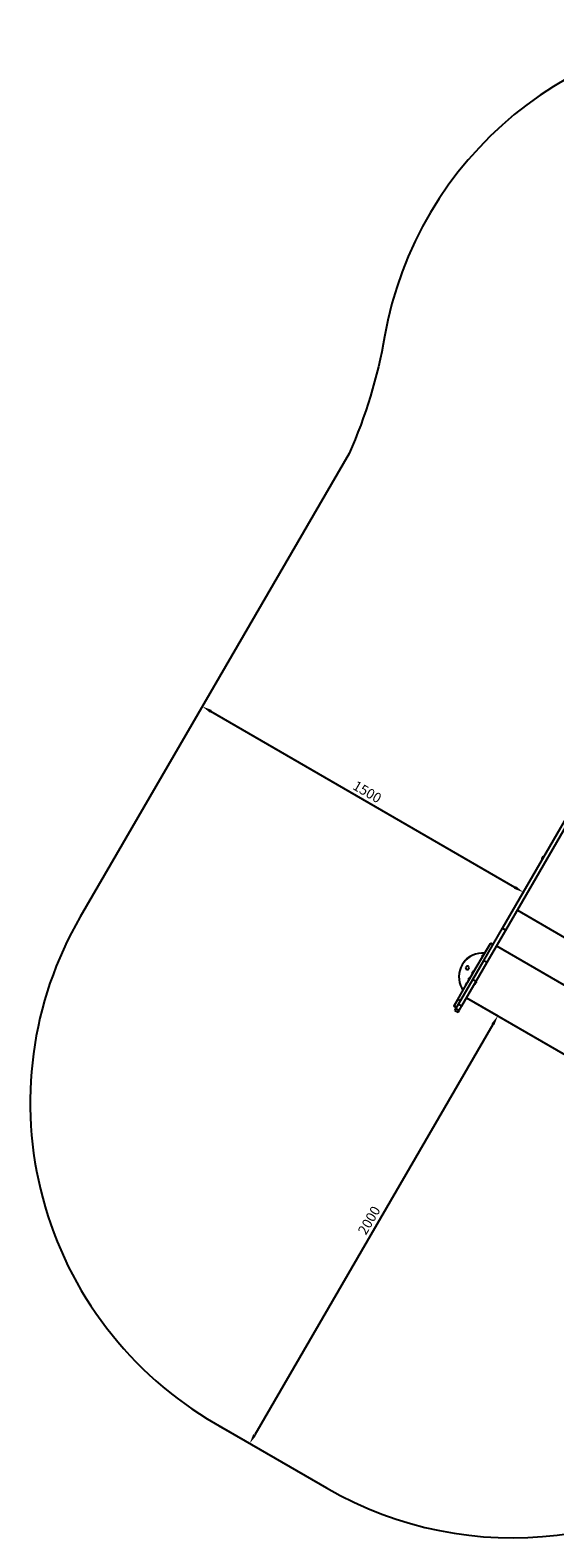
# Model space of a CAD drawing. Units: millimetres. Extents: x 541 to 6803, y -3707 to 2394.
# Drawn here: x 541 to 2661, y -3707 to 2394 of the extents above; entities that cross this region are included whole.
import ezdxf

# ---------------------------------------------------------------- set-up
doc = ezdxf.new("R2010")
doc.units = ezdxf.units.MM
doc.dimstyles.new('ISO-25', dxfattribs={"dimtxt": 2.5, "dimasz": 2.5, "dimexe": 1.25, "dimexo": 0.625, "dimtad": 1, "dimdec": 0, "dimtxsty": 'Standard', "dimcen": 2.5, "dimadec": 0, "dimazin": 0, "dimtfac": 1, "dimtdec": 0, "dimtmove": 0, "dimatfit": 3, "dimfxl": 1, "dimarcsym": 0})

# ---------------------------------------------------------------- blocks, each defined once
blk = doc.blocks.new('МК-06')
for p, q in [((-1043.4, -2074), (-768.2, -1599.3)), ((-1030.4, -2081.5), (-755.2, -1606.8)), ((-884.3, -1789.3), (-884.7, -1790)), ((-884.7, -1790), (-884.7, -1790)), ((-884.2, -1789.1), (-884.1, -1789.1)), ((-883.2, -1787.4), (-884.1, -1788.9)), ((-884.1, -1788.9), (-884.1, -1788.9)), ((-884.1, -1789), (-884.1, -1788.9)), ((-884.1, -1789.1), (-884.1, -1789)), ((-883.7, -1796.2), (-876.6, -1784.1)), ((-883.7, -1796.2), (-882.7, -1796.8)), ((-882.5, -1786.3), (-883, -1787)), ((-883, -1787), (-883, -1787)), ((-876.6, -1784.1), (-875.7, -1784.6)), ((-983.6, -2000.8), (-559.7, -2246.5)), ((-1118.6, -2203.8), (-1043.4, -2074)), ((-1043.4, -2074), (-1030.4, -2081.5)), ((-1116.8, -2176.7), (-1092.6, -2135)), ((-1105.6, -2211.3), (-1030.4, -2081.5)), ((-1092.6, -2135), (-1092, -2134)), ((-1082.2, -2141.1), (-1092.6, -2135)), ((-1081.7, -2140.1), (-1092, -2134)), ((-1184.8, -2195.7), (-1193.9, -2204.1)), ((-1184.8, -2195.6), (-1193.8, -2204)), ((-1174.7, -2188.5), (-1184.8, -2195.6)), ((-1174.8, -2188.6), (-1184.8, -2195.7)), ((-1163.9, -2182.8), (-1174.8, -2188.6)), ((-1163.8, -2182.8), (-1174.7, -2188.5)), ((-1152.4, -2178.5), (-1163.9, -2182.8)), ((-1152.3, -2178.4), (-1163.8, -2182.8)), ((-1140.3, -2175.8), (-1152.4, -2178.5)), ((-1140.3, -2175.7), (-1152.3, -2178.4)), ((-1149.5, -2233.2), (-1124.1, -2189.3)), ((-1128, -2174.5), (-1140.3, -2175.7)), ((-1128.1, -2174.6), (-1140.3, -2175.8)), ((-1115.8, -2175), (-1128.1, -2174.6)), ((-1115.7, -2174.9), (-1128, -2174.5)), ((-1125.6, -2185.6), (-1126, -2186.4)), ((-1124.5, -2183.8), (-1125.4, -2185.3)), ((-1123.9, -2182.6), (-1124.3, -2183.4)), ((-1124.1, -2189.3), (-1116.8, -2176.7)), ((-1067.4, -2145.3), (-643.4, -2391)), ((-1219.1, -2256.6), (-1220, -2268.9)), ((-1216.6, -2244.5), (-1219.1, -2256.6)), ((-1212.6, -2232.9), (-1216.6, -2244.5)), ((-1207.2, -2221.8), (-1212.6, -2232.9)), ((-1201.8, -2213.6), (-1207.2, -2221.8)), ((-1207.1, -2221.8), (-1207.2, -2221.8)), ((-1207.2, -2221.8), (-1207.2, -2221.8)), ((-1201.7, -2213.5), (-1207.1, -2221.8)), ((-1193.9, -2204.1), (-1201.8, -2213.6)), ((-1193.8, -2204), (-1201.7, -2213.5)), ((-1191.6, -2230.8), (-1192.5, -2234)), ((-1191.6, -2230.9), (-1192.5, -2234.1)), ((-1192.5, -2234), (-1191.8, -2237.3)), ((-1192.5, -2234.1), (-1191.9, -2237.3)), ((-1191.9, -2237.3), (-1189.8, -2239.9)), ((-1191.8, -2237.3), (-1189.7, -2239.9)), ((-1190.5, -2229.4), (-1191.6, -2230.9)), ((-1187.6, -2227.7), (-1190.5, -2229.4)), ((-1189.8, -2239.9), (-1186.8, -2241.3)), ((-1189.7, -2239.9), (-1186.7, -2241.2)), ((-1184.3, -2227.5), (-1187.6, -2227.7)), ((-1186.8, -2241.3), (-1183.5, -2241.1)), ((-1186.7, -2241.2), (-1183.4, -2241)), ((-1184.7, -2293.8), (-1149.5, -2233.2)), ((-1181.3, -2228.8), (-1184.3, -2227.5)), ((-1183.5, -2241.1), (-1180.6, -2239.4)), ((-1183.4, -2241), (-1180.5, -2239.2)), ((-1179.2, -2231.4), (-1181.3, -2228.8)), ((-1180.6, -2239.4), (-1179.5, -2237.9)), ((-1180.5, -2239.2), (-1179.5, -2237.8)), ((-1179.5, -2237.9), (-1178.5, -2234.7)), ((-1178.5, -2234.7), (-1179.2, -2231.4)), ((-1165.6, -2254.6), (-1165.3, -2254.2)), ((-1165.3, -2254.2), (-1165.2, -2254)), ((-1165.2, -2254), (-1164.3, -2252.5)), ((-1164.6, -2252.9), (-1164.3, -2252.5)), ((-1164.3, -2252.5), (-1164.1, -2252.1)), ((-1164.3, -2252.5), (-1164.2, -2252.2)), ((-1164.3, -2252.5), (-1164.3, -2252.5)), ((-1164.2, -2252.2), (-1163.3, -2250.7)), ((-1164.2, -2252.2), (-1164.2, -2252.2)), ((-1164.1, -2252.1), (-1163.5, -2251)), ((-1163.5, -2251), (-1163.4, -2250.9)), ((-1163.4, -2250.9), (-1163.4, -2250.9)), ((-1163.3, -2280.9), (-1118.6, -2203.8)), ((-1163.3, -2250.7), (-1163.1, -2250.3)), ((-1163.1, -2250.3), (-1162.4, -2249.2)), ((-1162.4, -2249.2), (-1162.4, -2249.1)), ((-1162.4, -2249.1), (-1162.4, -2249.1)), ((-1150.3, -2288.4), (-1105.6, -2211.3)), ((-1118.6, -2203.8), (-1105.6, -2211.3)), ((-1221.2, -2380.8), (-1163.3, -2280.9)), ((-1220, -2268.9), (-1219.2, -2281.2)), ((-1219.2, -2281.2), (-1216.9, -2293.3)), ((-1216.9, -2293.3), (-1213.1, -2305)), ((-1213.1, -2305), (-1207.7, -2316.1)), ((-1208.2, -2388.3), (-1150.3, -2288.4)), ((-1207.7, -2316.1), (-1202.4, -2324.5)), ((-1206.3, -2331.1), (-1184.7, -2293.8)), ((-1192.3, -2300.8), (-1192.8, -2301.6)), ((-1191.3, -2298.9), (-1192.1, -2300.4)), ((-1190.6, -2297.8), (-1191.1, -2298.6)), ((-1181.2, -2283.1), (-1181.2, -2283.2)), ((-1175.4, -2274.2), (-1181.1, -2283.9)), ((-1181.1, -2283.9), (-1178.5, -2283.2)), ((-1176.1, -2274.4), (-1176.2, -2274.4)), ((-1175.4, -2274.2), (-1174.8, -2276.7)), ((-1163.3, -2280.9), (-1150.3, -2288.4)), ((-1156.8, -2299.6), (-1152.9, -2292.9)), ((-1155.8, -2300.1), (-1156.8, -2299.6)), ((-1155.8, -2300.1), (-1151.9, -2293.4)), ((-1152.9, -2292.9), (-1149.8, -2287.5)), ((-1152.4, -2295.9), (-1152.5, -2296.1)), ((-1152.2, -2295.6), (-1152.4, -2295.9)), ((-1152.1, -2295.4), (-1152.2, -2295.6)), ((-1151.9, -2293.4), (-1148.8, -2288)), ((-1151.6, -2294.5), (-1151.4, -2294.2)), ((-1151.4, -2294.2), (-1151.2, -2293.9)), ((-1151.2, -2293.9), (-1151, -2293.6)), ((-1150.6, -2292.9), (-1150.6, -2292.8)), ((-1150.6, -2292.8), (-1150.6, -2292.8)), ((-1150.6, -2292.8), (-1150.5, -2292.8)), ((-1150.5, -2292.8), (-1150.5, -2292.7)), ((-1150.5, -2292.7), (-1150.5, -2292.7)), ((-1150.5, -2292.7), (-1150.5, -2292.7)), ((-1148.8, -2288), (-1149.8, -2287.5)), ((-1238.9, -2387.4), (-1224.2, -2362)), ((-1224.2, -2362), (-1206.3, -2331.1)), ((-1213.8, -2368), (-1224.2, -2362)), ((-1188.9, -2354.9), (-1188.9, -2354.9)), ((-1188.9, -2354.9), (-764.9, -2600.6)), ((-1240.2, -2389.6), (-1238.9, -2387.4)), ((-1229.8, -2395.6), (-1240.2, -2389.6)), ((-1228.5, -2393.4), (-1238.9, -2387.4)), ((-1236.2, -2406.6), (-1231.9, -2399.2)), ((-1236.2, -2406.6), (-1223.2, -2414.1)), ((-1231.9, -2399.2), (-1221.2, -2380.8)), ((-1231.9, -2399.2), (-1218.9, -2406.7)), ((-1223.2, -2414.1), (-1218.9, -2406.7)), ((-1221.2, -2380.8), (-1208.2, -2388.3)), ((-1218.9, -2406.7), (-1208.2, -2388.3))]:
    blk.add_line(p, q)
for centre, radius, start, end in [((-878.8, -1792.2), 6.31, 161.02798, 219.35697), ((-877.7, -1790.3), 6.31, 80.44721, 138.77619), ((-1120.1, -2188.6), 6.31, 161.02844, 210.84809), ((-1119, -2186.7), 6.31, 88.95606, 138.77574), ((-1159.6, -2256.8), 6.31, 159.8672, 210.64797), ((-1158.6, -2255.1), 6.31, 159.8672, 159.86901), ((-1158.6, -2254.9), 6.31, 89.15621, 139.93697), ((-1157.5, -2253.2), 6.31, 89.15585, 139.93697), ((-1186.9, -2303.7), 6.31, 161.02844, 210.84798), ((-1185.8, -2301.8), 6.31, 88.9562, 138.77574), ((-1174.4, -2282), 7, 190.055, 196.04217), ((-1173.8, -2281), 7, 103.76201, 109.74917), ((-1173.3, -2280.9), 25.8, 313.77198, 323.37366), ((-1174.2, -2282.4), 25.8, 336.43051, 346.0322)]:
    blk.add_arc(centre, radius, start, end)
for points in [[(-884.7, -1790.1), (-884.7, -1790.1), (-884.7, -1790.1), (-884.7, -1790)], [(-884.7, -1790.1), (-884.7, -1790.1), (-884.7, -1790.1), (-884.7, -1790)], [(-884.3, -1789.3), (-884.2, -1789.2), (-884.2, -1789.2), (-884.2, -1789.1)], [(-884.3, -1789.3), (-884.2, -1789.2), (-884.2, -1789.2), (-884.2, -1789.1)], [(-884.1, -1788.9), (-884.1, -1789), (-884.1, -1789.1), (-884.2, -1789.1)], [(-883, -1787.1), (-883.1, -1787.2), (-883.1, -1787.3), (-883.2, -1787.4)], [(-883.2, -1787.4), (-883.1, -1787.3), (-883.1, -1787.2), (-883, -1787.1)], [(-883, -1787), (-883, -1787.1), (-883, -1787.1), (-883, -1787.1)], [(-883, -1787.1), (-883, -1787.1), (-883, -1787.1), (-883, -1787)], [(-882.5, -1786.3), (-882.5, -1786.2), (-882.5, -1786.2), (-882.4, -1786.1)], [(-882.4, -1786.1), (-882.5, -1786.2), (-882.5, -1786.2), (-882.5, -1786.3)], [(-1126.1, -2186.5), (-1126.1, -2186.5), (-1126.1, -2186.4), (-1126, -2186.4)], [(-1126.1, -2186.5), (-1126.1, -2186.5), (-1126.1, -2186.4), (-1126, -2186.4)], [(-1125.6, -2185.6), (-1125.6, -2185.6), (-1125.5, -2185.6), (-1125.5, -2185.5)], [(-1125.6, -2185.6), (-1125.6, -2185.6), (-1125.5, -2185.6), (-1125.5, -2185.5)], [(-1125.4, -2185.3), (-1125.4, -2185.4), (-1125.5, -2185.4), (-1125.5, -2185.5)], [(-1125.5, -2185.5), (-1125.5, -2185.4), (-1125.4, -2185.4), (-1125.4, -2185.3)], [(-1124.4, -2183.5), (-1124.4, -2183.6), (-1124.5, -2183.7), (-1124.5, -2183.8)], [(-1124.5, -2183.8), (-1124.5, -2183.7), (-1124.4, -2183.6), (-1124.4, -2183.5)], [(-1124.3, -2183.4), (-1124.3, -2183.4), (-1124.3, -2183.5), (-1124.4, -2183.5)], [(-1124.4, -2183.5), (-1124.3, -2183.5), (-1124.3, -2183.4), (-1124.3, -2183.4)], [(-1123.9, -2182.6), (-1123.8, -2182.6), (-1123.8, -2182.6), (-1123.8, -2182.5)], [(-1123.8, -2182.5), (-1123.8, -2182.6), (-1123.8, -2182.6), (-1123.9, -2182.6)], [(-1165.3, -2254.2), (-1165.3, -2254.1), (-1165.2, -2254), (-1165.2, -2254)], [(-1165.3, -2254.2), (-1165.3, -2254.2), (-1165.3, -2254.2), (-1165.3, -2254.2)], [(-1164.3, -2252.5), (-1164.3, -2252.4), (-1164.2, -2252.3), (-1164.2, -2252.3)], [(-1164.2, -2252.3), (-1164.2, -2252.2), (-1164.1, -2252.2), (-1164.1, -2252.1)], [(-1163.5, -2251), (-1163.4, -2250.9), (-1163.4, -2250.9), (-1163.3, -2250.8)], [(-1163.3, -2250.8), (-1163.4, -2250.9), (-1163.4, -2250.9), (-1163.4, -2250.9)], [(-1163.3, -2250.7), (-1163.3, -2250.7), (-1163.2, -2250.6), (-1163.2, -2250.5)], [(-1163.2, -2250.5), (-1163.1, -2250.5), (-1163.1, -2250.4), (-1163.1, -2250.3)], [(-1162.4, -2249.2), (-1162.4, -2249.2), (-1162.4, -2249.1), (-1162.3, -2249.1)], [(-1162.3, -2249.1), (-1162.3, -2249.1), (-1162.4, -2249.1), (-1162.4, -2249.1)], [(-1192.8, -2301.7), (-1192.8, -2301.6), (-1192.8, -2301.6), (-1192.8, -2301.6)], [(-1192.8, -2301.7), (-1192.8, -2301.6), (-1192.8, -2301.6), (-1192.8, -2301.6)], [(-1192.1, -2300.4), (-1192.2, -2300.5), (-1192.2, -2300.6), (-1192.3, -2300.7)], [(-1192.3, -2300.7), (-1192.2, -2300.6), (-1192.2, -2300.5), (-1192.1, -2300.4)], [(-1192.3, -2300.8), (-1192.3, -2300.8), (-1192.3, -2300.7), (-1192.3, -2300.7)], [(-1192.3, -2300.8), (-1192.3, -2300.8), (-1192.3, -2300.7), (-1192.3, -2300.7)], [(-1191.1, -2298.7), (-1191.2, -2298.8), (-1191.2, -2298.8), (-1191.3, -2298.9)], [(-1191.3, -2298.9), (-1191.2, -2298.8), (-1191.2, -2298.8), (-1191.1, -2298.7)], [(-1191.1, -2298.6), (-1191.1, -2298.6), (-1191.1, -2298.6), (-1191.1, -2298.7)], [(-1191.1, -2298.7), (-1191.1, -2298.6), (-1191.1, -2298.6), (-1191.1, -2298.6)], [(-1190.6, -2297.8), (-1190.6, -2297.8), (-1190.6, -2297.7), (-1190.5, -2297.7)], [(-1190.5, -2297.7), (-1190.6, -2297.7), (-1190.6, -2297.8), (-1190.6, -2297.8)]]:
    blk.add_open_spline(points, degree=3)
for points, knots in [([(-1176.2, -2274.4), (-1176.3, -2274.5), (-1176.7, -2274.7), (-1177.4, -2275), (-1178, -2275.4), (-1178.5, -2275.8), (-1178.9, -2276.2), (-1179.2, -2276.6), (-1179.4, -2276.8), (-1179.5, -2277), (-1179.6, -2277.1), (-1179.7, -2277.3), (-1179.8, -2277.5), (-1179.9, -2277.6), (-1180, -2277.8), (-1180.1, -2278), (-1180.2, -2278.1), (-1180.3, -2278.3), (-1180.4, -2278.5), (-1180.5, -2278.6), (-1180.6, -2278.8), (-1180.7, -2279.1), (-1180.8, -2279.4), (-1181, -2279.7), (-1181.1, -2280.1), (-1181.2, -2280.6), (-1181.3, -2281), (-1181.3, -2281.6), (-1181.3, -2282.3), (-1181.3, -2282.9), (-1181.2, -2283.1)], [0, 0, 0, 0, 1.440528, 3.815779, 6.035702, 7.800332, 9.686295, 10.668866, 11.689714, 12.216799, 12.748062, 13.288985, 13.835448, 14.389881, 14.946194, 15.505457, 16.06542, 16.624613, 17.182315, 17.739605, 18.298519, 18.86094, 19.998951, 21.163938, 22.341527, 23.504311, 25.158631, 26.172475, 28.686759, 31, 31, 31, 31]), ([(-1180.1, -2278), (-1180.2, -2278), (-1180.3, -2278.2), (-1180.4, -2278.5), (-1180.5, -2278.7), (-1180.7, -2279), (-1180.8, -2279.3), (-1180.9, -2279.6), (-1181.1, -2280.1), (-1181.2, -2280.6), (-1181.3, -2281.3), (-1181.3, -2281.9), (-1181.3, -2282.5), (-1181.2, -2282.9), (-1181.2, -2283.1)], [0, 0, 0, 0, 0.710385, 1.686277, 2.453184, 3.283665, 4.206346, 4.983912, 6.21447, 8.013541, 10.02624, 11.349292, 13.413413, 15, 15, 15, 15]), ([(-1180.1, -2278), (-1180.1, -2277.9), (-1180, -2277.7), (-1179.8, -2277.5), (-1179.6, -2277.2), (-1179.5, -2276.9), (-1179.2, -2276.6), (-1178.9, -2276.3), (-1178.5, -2275.8), (-1178, -2275.4), (-1177.5, -2275.1), (-1176.9, -2274.7), (-1176.4, -2274.5), (-1176.2, -2274.4)], [0, 0, 0, 0, 0.663026, 1.573858, 2.289638, 3.064754, 3.925923, 5.212338, 7.074306, 8.755668, 9.970153, 12.031721, 14, 14, 14, 14]), ([(-1152.5, -2296.1), (-1152.5, -2296.1), (-1152.5, -2296.2), (-1152.5, -2296.2), (-1152.6, -2296.3)], [0, 0, 0, 0, 2.847918, 5, 5, 5, 5]), ([(-1151.5, -2294.3), (-1151.5, -2294.4), (-1151.7, -2294.7), (-1151.9, -2295), (-1152.1, -2295.5), (-1152.4, -2295.9), (-1152.5, -2296.1)], [0, 0, 0, 0, 1.697212, 2.644217, 4.260267, 7, 7, 7, 7]), ([(-1150.5, -2292.7), (-1150.6, -2292.8), (-1150.7, -2293), (-1150.9, -2293.3), (-1151.1, -2293.8), (-1151.3, -2294.1), (-1151.5, -2294.3)], [0, 0, 0, 0, 1.697212, 2.644217, 4.260267, 7, 7, 7, 7])]:
    blk.add_open_spline(points, degree=3, knots=knots)
blk = doc.blocks.new('*D7')
at = {"color": 0, "lineweight": -2, "transparency": 16777216}
for p, q in [((2305, -1521.5), (2432.1, -1595.2)), ((2410.9, -1629.1), (1448.1, -3290.3)), ((1302, -3251.9), (1429.1, -3325.5))]:
    blk.add_line(p, q, dxfattribs=at)
at = {"color": 0, "transparency": 16777216}
for points in [[(2405.2, -1625.8), (2416.7, -1632.5), (2431, -1594.5)], [(1442.3, -3286.9), (1453.9, -3293.6), (1428, -3324.9)]]:
    blk.add_solid(points, dxfattribs=at)
at = {"layer": 'Defpoints', "color": 0, "transparency": 16777216}
for p in [(2304.5, -1521.2), (1301.5, -3251.5), (1428, -3324.9)]:
    blk.add_point(p, dxfattribs=at)
at = {"color": 0, "transparency": 16777216, "insert": (1915.1, -2424.8), "char_height": 40, "attachment_point": 5, "rotation": 59.90209}
blk.add_mtext('2000', dxfattribs=at)
blk = doc.blocks.new('*D13')
at = {"color": 0, "lineweight": -2, "transparency": 16777216}
for p, q in [((1234.3, -346.5), (1237.1, -341.5)), ((2499.6, -1074.8), (1271.1, -362.7)), ((2532, -1098.7), (2534.9, -1093.8))]:
    blk.add_line(p, q, dxfattribs=at)
at = {"color": 0, "transparency": 16777216}
for points in [[(1274.5, -356.9), (1267.8, -368.4), (1236.5, -342.6)], [(2503, -1069), (2496.3, -1080.5), (2534.3, -1094.8)]]:
    blk.add_solid(points, dxfattribs=at)
at = {"layer": 'Defpoints', "color": 0, "transparency": 16777216}
for p in [(1234, -347), (1236.5, -342.6), (2531.7, -1099.2)]:
    blk.add_point(p, dxfattribs=at)
at = {"color": 0, "transparency": 16777216, "insert": (1900.4, -692.8), "char_height": 40, "attachment_point": 5, "rotation": 329.90209}
blk.add_mtext('1500', dxfattribs=at)

msp = doc.modelspace()

# ---------------------------------------------------------------- linework, layer by layer
msp.add_lwpolyline([(5454.5, -2672.3), (6050.9, -2329.3, 0.414209), (6603.4, -281.2), (5828.1, 1066.9, 0.059604), (5745.2, 1413.5, 0.314291), (4336.8, 2394.1), (3480.5, 2393.4, 0.36985), (1972.8, 1153.4, -0.061851), (1830, 681.3), (743, -1194, 0.414214), (1288.5, -3244), (1738.4, -3504.8, 0.33455), (3530.6, -3288, -0.205694), (4638.6, -2870.5, 0.142786)], format="xyb", close=True)

# ---------------------------------------------------------------- block references
msp.add_blockref('МК-06', (3493.3, 833.7))

# ---------------------------------------------------------------- dimensions: what is measured, and where the dimension line sits
dim = msp.add_aligned_dim(p1=(2531.7, -1099.2), p2=(1234, -347), distance=-5.1, dimstyle='ISO-25', override={"dimtxt": 40, "dimasz": 40, "dimgap": 10})
dim.commit()
dim.dimension.update_dxf_attribs({"geometry": '*D13', "text_midpoint": (1900.4, -692.8)})
dim = msp.add_linear_dim(base=(1428, -3324.9), p1=(2304.5, -1521.2), p2=(1301.5, -3251.5), angle=239.90209, dimstyle='ISO-25', override={"dimtxt": 40, "dimasz": 40, "dimgap": 10})
dim.commit()
dim.dimension.update_dxf_attribs({"geometry": '*D7', "text_midpoint": (1941, -2439.8), "dimtype": 161})

doc.saveas('drawing.dxf')
